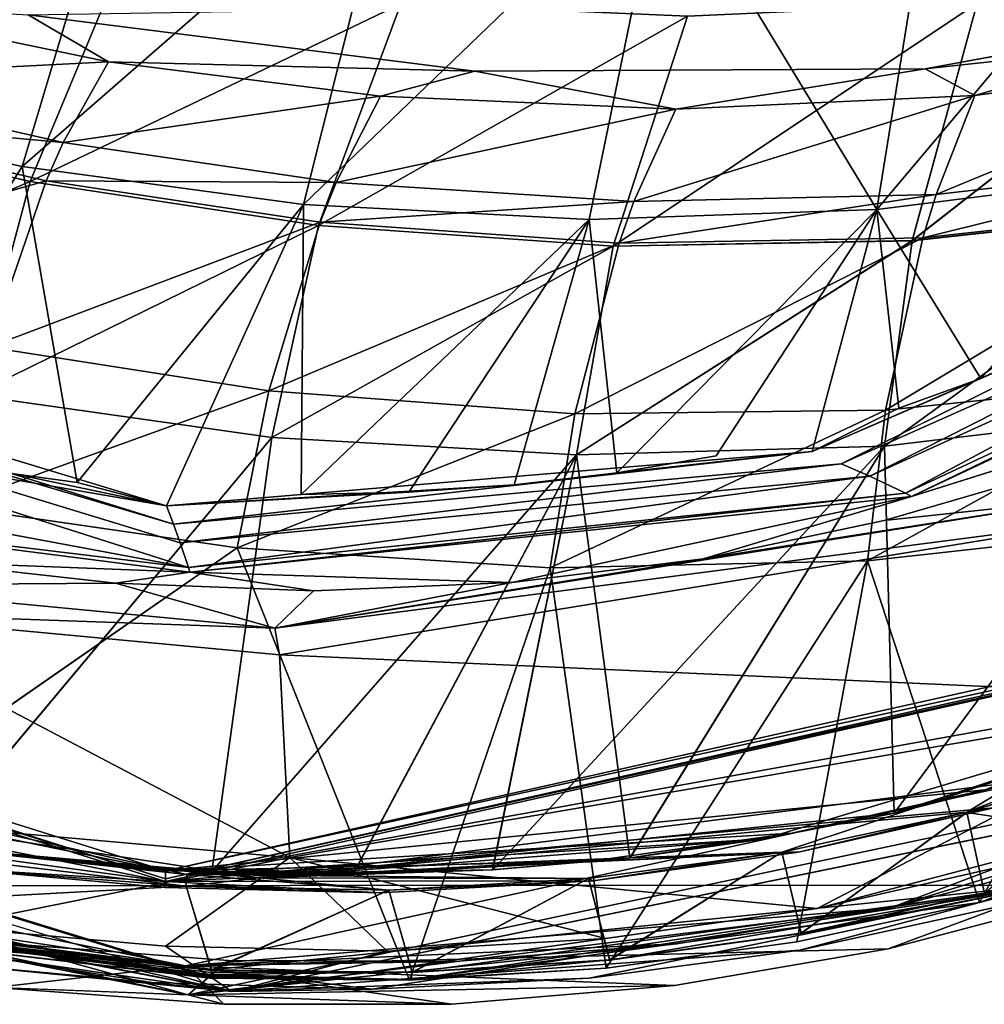
# Model space of a CAD drawing. Units: inches. Extents: x 0 to 301, y 8 to 222.
# Drawn here: x 74 to 77, y 80 to 84 of the extents above; entities that cross this region are included whole.
import ezdxf

# ---------------------------------------------------------------- set-up
doc = ezdxf.new("R2010")
doc.units = ezdxf.units.IN
doc.header["$MEASUREMENT"] = 0
for name, color, linetype in [('SEAT-BASE', 5, 'Continuous'), ('SEAT-INSIDEFABRIC', 5, 'Continuous'), ('SEAT-OUTSIDEFABRIC', 5, 'Continuous'), ('SEAT-WELD', 5, 'Continuous')]:
    doc.layers.add(name, color=color, linetype=linetype)

# ---------------------------------------------------------------- blocks, each defined once
blk = doc.blocks.new('3AAC153S04_0T')
at = {"layer": 'SEAT-BASE'}
for points in [[(-1.2512, -0.0114, 7.6192), (-11.625, -0.0112, 3.8396), (-2.1856, 0.2178, 7.3926)], [(-10.2955, -0.1849, 4.3988), (-11.625, -0.0112, 3.8396), (-1.2512, -0.0114, 7.6192)]]:
    blk.add_3dface(points, dxfattribs=at)
at = {"layer": 'SEAT-INSIDEFABRIC'}
for points, invisible_edges in [([(-11.998, -2.7761, 34.1539), (-12.4073, -0.0028, 34.0843), (-10.8608, -6.3008, 33.7202)], 12), ([(-11.2849, -4.415, 33.8379), (-10.6168, -5.9913, 33.6873), (-11.8879, -2.0708, 34.0051)], 1), ([(-10.6168, -5.9913, 33.6873), (-11.2764, -4.588, 33.8466), (-11.8879, -2.0708, 34.0051)], 1), ([(-11.998, -2.7761, 34.1539), (-10.8608, -6.3008, 33.7202), (-11.6428, -4.1237, 34.0697)], 1), ([(-10.9558, -5.2487, 33.7551), (-10.6168, -5.9913, 33.6873), (-11.2849, -4.415, 33.8379)], 2), ([(-10.6168, -5.9913, 33.6873), (-10.6493, -6.0085, 33.6901), (-11.2764, -4.588, 33.8466)], 12), ([(-8.4522, -7.1052, 32.2462), (-8.4658, -7.0067, 32.1217), (-9.6887, -5.3928, 33.0058)], 1), ([(-10.8608, -6.3008, 33.7202), (-9.8361, -7.7744, 33.179), (-8.2265, -9.2024, 32.105)], 2), ([(-8.6315, -6.7533, 32.1356), (-8.8368, -6.512, 32.2891), (-8.4658, -7.0067, 32.1217)], 12), ([(-7.7063, -6.7932, 29.908), (-8.6315, -6.7533, 32.1356), (-8.4658, -7.0067, 32.1217)], 2), ([(-8.4282, -7.3483, 32.5401), (-8.9315, -6.8835, 32.9795), (-8.5367, -7.3132, 32.7002)], 12), ([(-7.2771, -7.8641, 30.7659), (-8.4658, -7.0067, 32.1217), (-8.4522, -7.1052, 32.2462)], 2), ([(-8.3346, -7.1944, 29.6543), (-9.5917, -7.4994, 33.2352), (-9.8587, -7.1665, 33.3779)], 1), ([(-9.3133, -7.8103, 33.0672), (-9.5917, -7.4994, 33.2352), (-8.3346, -7.1944, 29.6543)], 2), ([(-8.5367, -7.3132, 32.7002), (-8.2457, -7.5864, 32.4643), (-8.4282, -7.3483, 32.5401)], 14), ([(-8.4282, -7.3483, 32.5401), (-8.2457, -7.5864, 32.4643), (-7.723, -7.981, 31.9539)], 1), ([(-9.8361, -7.7744, 33.179), (-9.3944, -8.2477, 32.9095), (-8.2265, -9.2024, 32.105)], 12)]:
    blk.add_3dface(points, dxfattribs=dict(at, invisible_edges=invisible_edges))
for points in [[(-12.4073, -0.0028, 34.0843), (-12.109, -2.7834, 33.8981), (-10.8608, -6.3008, 33.7202)], [(-9.728, -5.4409, 33.1486), (-11.0539, -0.0028, 33.6802), (-9.7824, -5.5029, 33.3227)], [(-9.7824, -5.5029, 33.3227), (-11.0539, -0.0028, 33.6802), (-10.9037, -2.4408, 33.7625)], [(-9.6887, -5.3928, 33.0058), (-10.9635, -0.0028, 33.4813), (-11.0539, -0.0028, 33.6802)], [(-9.728, -5.4409, 33.1486), (-9.6887, -5.3928, 33.0058), (-11.0539, -0.0028, 33.6802)], [(-9.6502, -5.3445, 32.8589), (-10.4619, -2.9621, 33.0016), (-10.9635, -0.0028, 33.4813)], [(-9.6502, -5.3445, 32.8589), (-10.9635, -0.0028, 33.4813), (-9.6887, -5.3928, 33.0058)], [(-9.7824, -5.5029, 33.3227), (-10.9037, -2.4408, 33.7625), (-10.6078, -3.6281, 33.675)], [(-10.8608, -6.3008, 33.7202), (-12.109, -2.7834, 33.8981), (-11.7569, -4.1353, 33.815)], [(-10.0185, -4.3817, 32.8589), (-10.4619, -2.9621, 33.0016), (-9.6502, -5.3445, 32.8589)], [(-8.0616, -3.327, 26.3793), (-9.2428, -3.5648, 30.3023), (-7.8062, -4.1192, 26.3218)], [(-8.551, -3.5136, 24.9864), (-8.2679, -4.3515, 24.9315), (-9.263, -3.5895, 27.9587)], [(-9.2428, -3.5648, 30.3023), (-10.0185, -4.3817, 32.8589), (-8.9628, -4.4076, 30.2237)], [(-9.2428, -3.5648, 30.3023), (-8.9628, -4.4076, 30.2237), (-7.8062, -4.1192, 26.3218)], [(-9.9546, -3.7476, 30.0195), (-9.263, -3.5895, 27.9587), (-8.9908, -4.4542, 27.8904)], [(-9.263, -3.5895, 27.9587), (-8.2679, -4.3515, 24.9315), (-8.9908, -4.4542, 27.8904)], [(-9.793, -5.514, 33.352), (-10.6078, -3.6281, 33.675), (-10.193, -4.7759, 33.5526)], [(-9.7824, -5.5029, 33.3227), (-10.6078, -3.6281, 33.675), (-9.793, -5.514, 33.352)], [(-8.9908, -4.4542, 27.8904), (-9.6617, -4.6421, 29.9471), (-9.9546, -3.7476, 30.0195)], [(-11.6428, -4.1237, 34.0697), (-10.8608, -6.3008, 33.7202), (-11.1456, -5.4228, 33.9508)], [(-7.8062, -4.1192, 26.3218), (-8.9628, -4.4076, 30.2237), (-7.4855, -4.8959, 26.255)], [(-10.8608, -6.3008, 33.7202), (-11.7569, -4.1353, 33.815), (-11.2638, -5.4399, 33.698)], [(-9.2667, -8.3344, 32.8058), (-10.6293, -6.6773, 33.5353), (-11.6935, -4.2457, 33.781)], [(-10.8351, -6.2116, 33.5842), (-9.2667, -8.3344, 32.8058), (-11.6935, -4.2457, 33.781)], [(-11.6935, -4.2457, 33.781), (-10.6293, -6.6773, 33.5353), (-10.9653, -6.069, 33.6269)], [(-10.8351, -6.2116, 33.5842), (-11.6935, -4.2457, 33.781), (-11.4928, -4.745, 33.742)], [(-11.6935, -4.2457, 33.781), (-10.9653, -6.069, 33.6269), (-11.2638, -5.4399, 33.698)], [(-8.2679, -4.3515, 24.9315), (-7.9138, -5.1728, 24.8687), (-8.9908, -4.4542, 27.8904)], [(-10.0185, -4.3817, 32.8589), (-9.7301, -5.065, 32.7666), (-8.9628, -4.4076, 30.2237)], [(-9.6502, -5.3445, 32.8589), (-9.7301, -5.065, 32.7666), (-10.0185, -4.3817, 32.8589)], [(-8.9628, -4.4076, 30.2237), (-9.7301, -5.065, 32.7666), (-8.6143, -5.2315, 30.1309)], [(-8.9628, -4.4076, 30.2237), (-8.6143, -5.2315, 30.1309), (-7.4855, -4.8959, 26.255)], [(-8.9908, -4.4542, 27.8904), (-8.6472, -5.3062, 27.8107), (-9.6617, -4.6421, 29.9471)], [(-7.9138, -5.1728, 24.8687), (-8.6472, -5.3062, 27.8107), (-8.9908, -4.4542, 27.8904)], [(-9.808, -5.8344, 33.57), (-10.4156, -4.5431, 33.7549), (-10.4891, -4.5854, 33.8452)], [(-9.808, -5.8344, 33.57), (-9.9414, -5.3306, 33.4781), (-10.4156, -4.5431, 33.7549)], [(-9.9414, -5.3306, 33.4781), (-10.193, -4.7759, 33.5526), (-10.4156, -4.5431, 33.7549)], [(-10.6493, -6.0085, 33.6901), (-11.4928, -4.745, 33.742), (-11.2764, -4.588, 33.8466)], [(-11.0673, -4.8598, 34.0691), (-10.4047, -6.2431, 33.898), (-10.4891, -4.5854, 33.8452)], [(-10.4047, -6.2431, 33.898), (-9.8717, -5.8901, 33.6615), (-10.4891, -4.5854, 33.8452)], [(-10.4891, -4.5854, 33.8452), (-9.8717, -5.8901, 33.6615), (-9.808, -5.8344, 33.57)], [(-9.6617, -4.6421, 29.9471), (-9.2955, -5.52, 29.8614), (-10.9558, -5.2487, 33.7551)], [(-8.6472, -5.3062, 27.8107), (-9.2955, -5.52, 29.8614), (-9.6617, -4.6421, 29.9471)], [(-10.8351, -6.2116, 33.5842), (-11.4928, -4.745, 33.742), (-10.6493, -6.0085, 33.6901)], [(-9.793, -5.514, 33.352), (-10.193, -4.7759, 33.5526), (-9.9414, -5.3306, 33.4781)], [(-11.1456, -5.4228, 33.9508), (-10.4047, -6.2431, 33.898), (-11.0673, -4.8598, 34.0691)], [(-7.4855, -4.8959, 26.255), (-8.6143, -5.2315, 30.1309), (-7.0967, -5.6507, 26.1804)], [(-9.7301, -5.065, 32.7666), (-9.6502, -5.3445, 32.8589), (-8.6143, -5.2315, 30.1309)], [(-7.9138, -5.1728, 24.8687), (-7.4867, -5.9698, 24.7998), (-8.6472, -5.3062, 27.8107)], [(-8.6143, -5.2315, 30.1309), (-9.6502, -5.3445, 32.8589), (-9.4029, -5.6909, 32.6313)], [(-8.6143, -5.2315, 30.1309), (-9.4029, -5.6909, 32.6313), (-8.1956, -6.0295, 30.0252)], [(-8.1956, -6.0295, 30.0252), (-7.0967, -5.6507, 26.1804), (-8.6143, -5.2315, 30.1309)], [(-9.2955, -5.52, 29.8614), (-10.5678, -6.055, 33.6569), (-10.9558, -5.2487, 33.7551)], [(-10.5678, -6.055, 33.6569), (-10.6168, -5.9913, 33.6873), (-10.9558, -5.2487, 33.7551)], [(-9.6444, -5.8789, 33.3676), (-9.9414, -5.3306, 33.4781), (-9.808, -5.8344, 33.57)], [(-9.9414, -5.3306, 33.4781), (-9.6444, -5.8789, 33.3676), (-9.793, -5.514, 33.352)], [(-8.6472, -5.3062, 27.8107), (-8.229, -6.1375, 27.721), (-9.2955, -5.52, 29.8614)], [(-7.4867, -5.9698, 24.7998), (-8.229, -6.1375, 27.721), (-8.6472, -5.3062, 27.8107)], [(-9.6502, -5.3445, 32.8589), (-9.6887, -5.3928, 33.0058), (-8.4658, -7.0067, 32.1217)], [(-8.4658, -7.0067, 32.1217), (-9.035, -6.2534, 32.4228), (-9.6502, -5.3445, 32.8589)], [(-9.6502, -5.3445, 32.8589), (-9.035, -6.2534, 32.4228), (-9.2243, -5.9792, 32.5367)], [(-9.6502, -5.3445, 32.8589), (-9.2243, -5.9792, 32.5367), (-9.4029, -5.6909, 32.6313)], [(-8.4522, -7.1052, 32.2462), (-9.6887, -5.3928, 33.0058), (-9.728, -5.4409, 33.1486)], [(-11.1456, -5.4228, 33.9508), (-10.8608, -6.3008, 33.7202), (-10.8447, -6.0488, 33.8785)], [(-10.8447, -6.0488, 33.8785), (-10.4047, -6.2431, 33.898), (-11.1456, -5.4228, 33.9508)], [(-11.2638, -5.4399, 33.698), (-10.9653, -6.069, 33.6269), (-10.8608, -6.3008, 33.7202)], [(-9.7824, -5.5029, 33.3227), (-8.4394, -7.2032, 32.3671), (-9.728, -5.4409, 33.1486)], [(-8.4394, -7.2032, 32.3671), (-8.4522, -7.1052, 32.2462), (-9.728, -5.4409, 33.1486)], [(-9.793, -5.514, 33.352), (-8.4288, -7.3267, 32.515), (-9.7824, -5.5029, 33.3227)], [(-9.793, -5.514, 33.352), (-9.3035, -6.4031, 33.2016), (-8.4282, -7.3483, 32.5401)], [(-9.793, -5.514, 33.352), (-9.6444, -5.8789, 33.3676), (-9.3035, -6.4031, 33.2016)], [(-8.4282, -7.3483, 32.5401), (-8.4288, -7.3267, 32.515), (-9.793, -5.514, 33.352)], [(-8.4288, -7.3267, 32.515), (-8.4394, -7.2032, 32.3671), (-9.7824, -5.5029, 33.3227)], [(-8.8536, -6.3737, 29.7634), (-10.5678, -6.055, 33.6569), (-9.2955, -5.52, 29.8614)], [(-8.8536, -6.3737, 29.7634), (-9.2955, -5.52, 29.8614), (-8.229, -6.1375, 27.721)], [(-8.1956, -6.0295, 30.0252), (-7.7063, -6.7932, 29.908), (-7.0967, -5.6507, 26.1804)], [(-6.6395, -6.3739, 26.0995), (-7.0967, -5.6507, 26.1804), (-7.7063, -6.7932, 29.908)], [(-8.1956, -6.0295, 30.0252), (-9.4029, -5.6909, 32.6313), (-9.2243, -5.9792, 32.5367)], [(-8.1622, -7.9351, 32.5898), (-9.808, -5.8344, 33.57), (-9.8717, -5.8901, 33.6615)], [(-8.1467, -7.8351, 32.5136), (-9.808, -5.8344, 33.57), (-8.1622, -7.9351, 32.5898)], [(-8.1467, -7.8351, 32.5136), (-8.9315, -6.8835, 32.9795), (-9.808, -5.8344, 33.57)], [(-9.808, -5.8344, 33.57), (-8.9315, -6.8835, 32.9795), (-9.3035, -6.4031, 33.2016)], [(-9.808, -5.8344, 33.57), (-9.3035, -6.4031, 33.2016), (-9.6444, -5.8789, 33.3676)], [(-8.4676, -8.5205, 32.7851), (-9.8717, -5.8901, 33.6615), (-10.4047, -6.2431, 33.898)], [(-8.1622, -7.9351, 32.5898), (-9.8717, -5.8901, 33.6615), (-8.4676, -8.5205, 32.7851)], [(-8.1956, -6.0295, 30.0252), (-9.2243, -5.9792, 32.5367), (-9.035, -6.2534, 32.4228)], [(-7.4867, -5.9698, 24.7998), (-6.9855, -6.7341, 24.7263), (-8.229, -6.1375, 27.721)], [(-10.3336, -6.5644, 33.5919), (-10.8351, -6.2116, 33.5842), (-10.6493, -6.0085, 33.6901)], [(-10.3336, -6.5644, 33.5919), (-10.6493, -6.0085, 33.6901), (-10.6168, -5.9913, 33.6873)], [(-8.1857, -8.7955, 32.207), (-9.5999, -7.5686, 33.2443), (-10.6168, -5.9913, 33.6873)], [(-9.5917, -7.4994, 33.2352), (-8.1857, -8.7955, 32.207), (-10.6168, -5.9913, 33.6873)], [(-10.6168, -5.9913, 33.6873), (-9.5999, -7.5686, 33.2443), (-9.9819, -7.0865, 33.4438)], [(-9.8587, -7.1665, 33.3779), (-10.6168, -5.9913, 33.6873), (-10.1118, -6.8134, 33.4955)], [(-10.6168, -5.9913, 33.6873), (-9.9819, -7.0865, 33.4438), (-10.3336, -6.5644, 33.5919)], [(-10.3488, -6.4422, 33.5882), (-10.6168, -5.9913, 33.6873), (-10.5678, -6.055, 33.6569)], [(-10.1118, -6.8134, 33.4955), (-10.6168, -5.9913, 33.6873), (-10.3488, -6.4422, 33.5882)], [(-9.5917, -7.4994, 33.2352), (-10.6168, -5.9913, 33.6873), (-9.8587, -7.1665, 33.3779)], [(-9.035, -6.2534, 32.4228), (-8.8368, -6.512, 32.2891), (-8.1956, -6.0295, 30.0252)], [(-8.1956, -6.0295, 30.0252), (-8.8368, -6.512, 32.2891), (-7.7063, -6.7932, 29.908)], [(-10.8608, -6.3008, 33.7202), (-10.9653, -6.069, 33.6269), (-10.6293, -6.6773, 33.5353)], [(-10.8447, -6.0488, 33.8785), (-10.8608, -6.3008, 33.7202), (-10.5023, -6.6575, 33.7808)], [(-10.5023, -6.6575, 33.7808), (-10.4047, -6.2431, 33.898), (-10.8447, -6.0488, 33.8785)], [(-8.8536, -6.3737, 29.7634), (-10.3488, -6.4422, 33.5882), (-10.5678, -6.055, 33.6569)], [(-7.7339, -6.9393, 27.6229), (-8.8536, -6.3737, 29.7634), (-8.229, -6.1375, 27.721)], [(-8.229, -6.1375, 27.721), (-6.9855, -6.7341, 24.7263), (-7.7339, -6.9393, 27.6229)], [(-10.3336, -6.5644, 33.5919), (-10.5193, -6.76, 33.4888), (-10.8351, -6.2116, 33.5842)], [(-10.5193, -6.76, 33.4888), (-9.2667, -8.3344, 32.8058), (-10.8351, -6.2116, 33.5842)], [(-10.1167, -7.2291, 33.6265), (-10.4047, -6.2431, 33.898), (-10.5023, -6.6575, 33.7808)], [(-9.6952, -7.7546, 33.4133), (-10.4047, -6.2431, 33.898), (-10.1167, -7.2291, 33.6265)], [(-9.6952, -7.7546, 33.4133), (-8.4676, -8.5205, 32.7851), (-10.4047, -6.2431, 33.898)], [(-8.4658, -7.0067, 32.1217), (-8.8368, -6.512, 32.2891), (-9.035, -6.2534, 32.4228)], [(-10.1167, -7.2291, 33.6265), (-10.8608, -6.3008, 33.7202), (-9.6952, -7.7546, 33.4133)], [(-9.6952, -7.7546, 33.4133), (-10.8608, -6.3008, 33.7202), (-8.2265, -9.2024, 32.105)], [(-10.2506, -7.2487, 33.3874), (-9.8361, -7.7744, 33.179), (-10.8608, -6.3008, 33.7202)], [(-10.5023, -6.6575, 33.7808), (-10.8608, -6.3008, 33.7202), (-10.1167, -7.2291, 33.6265)], [(-10.8608, -6.3008, 33.7202), (-10.6293, -6.6773, 33.5353), (-10.2506, -7.2487, 33.3874)], [(-8.8536, -6.3737, 29.7634), (-10.1118, -6.8134, 33.4955), (-10.3488, -6.4422, 33.5882)], [(-8.3346, -7.1944, 29.6543), (-10.1118, -6.8134, 33.4955), (-8.8536, -6.3737, 29.7634)], [(-8.3346, -7.1944, 29.6543), (-8.8536, -6.3737, 29.7634), (-7.7339, -6.9393, 27.6229)], [(-6.6395, -6.3739, 26.0995), (-7.7063, -6.7932, 29.908), (-6.1128, -7.0584, 26.0135)], [(-8.4282, -7.3483, 32.5401), (-9.3035, -6.4031, 33.2016), (-8.9315, -6.8835, 32.9795)], [(-8.8368, -6.512, 32.2891), (-8.6315, -6.7533, 32.1356), (-7.7063, -6.7932, 29.908)], [(-9.9819, -7.0865, 33.4438), (-10.5193, -6.76, 33.4888), (-10.3336, -6.5644, 33.5919)], [(-9.2667, -8.3344, 32.8058), (-10.2506, -7.2487, 33.3874), (-10.6293, -6.6773, 33.5353)], [(-6.4105, -7.4565, 24.6499), (-7.7339, -6.9393, 27.6229), (-6.9855, -6.7341, 24.7263)], [(-9.9819, -7.0865, 33.4438), (-10.1687, -7.2753, 33.344), (-10.5193, -6.76, 33.4888)], [(-10.1687, -7.2753, 33.344), (-9.2667, -8.3344, 32.8058), (-10.5193, -6.76, 33.4888)], [(-8.3346, -7.1944, 29.6543), (-9.8587, -7.1665, 33.3779), (-10.1118, -6.8134, 33.4955)], [(-7.7063, -6.7932, 29.908), (-8.4658, -7.0067, 32.1217), (-8.2086, -7.1724, 31.7609)], [(-8.2086, -7.1724, 31.7609), (-7.9966, -7.3468, 31.5404), (-7.7063, -6.7932, 29.908)], [(-7.7063, -6.7932, 29.908), (-7.9966, -7.3468, 31.5404), (-7.1467, -7.5147, 29.7807)], [(-6.1128, -7.0584, 26.0135), (-7.7063, -6.7932, 29.908), (-7.1467, -7.5147, 29.7807)], [(-8.1467, -7.8351, 32.5136), (-8.5367, -7.3132, 32.7002), (-8.9315, -6.8835, 32.9795)], [(-7.1613, -7.7016, 27.518), (-8.3346, -7.1944, 29.6543), (-7.7339, -6.9393, 27.6229)], [(-7.1613, -7.7016, 27.518), (-7.7339, -6.9393, 27.6229), (-6.4105, -7.4565, 24.6499)], [(-7.2771, -7.8641, 30.7659), (-7.9966, -7.3468, 31.5404), (-8.4658, -7.0067, 32.1217)], [(-7.9966, -7.3468, 31.5404), (-8.2086, -7.1724, 31.7609), (-8.4658, -7.0067, 32.1217)], [(-9.5999, -7.5686, 33.2443), (-10.1687, -7.2753, 33.344), (-9.9819, -7.0865, 33.4438)], [(-7.2162, -7.9814, 30.8549), (-7.2771, -7.8641, 30.7659), (-8.4522, -7.1052, 32.2462)], [(-8.4394, -7.2032, 32.3671), (-7.2162, -7.9814, 30.8549), (-8.4522, -7.1052, 32.2462)], [(-7.7384, -7.9727, 29.5357), (-9.3133, -7.8103, 33.0672), (-8.3346, -7.1944, 29.6543)], [(-8.4288, -7.3267, 32.515), (-7.1571, -8.0966, 30.9423), (-8.4394, -7.2032, 32.3671)], [(-7.1571, -8.0966, 30.9423), (-7.2162, -7.9814, 30.8549), (-8.4394, -7.2032, 32.3671)], [(-7.7384, -7.9727, 29.5357), (-8.3346, -7.1944, 29.6543), (-7.1613, -7.7016, 27.518)], [(-9.2667, -8.3344, 32.8058), (-9.8361, -7.7744, 33.179), (-10.2506, -7.2487, 33.3874)], [(-9.7887, -7.7517, 33.1484), (-9.2667, -8.3344, 32.8058), (-10.1687, -7.2753, 33.344)], [(-9.5999, -7.5686, 33.2443), (-9.7887, -7.7517, 33.1484), (-10.1687, -7.2753, 33.344)], [(-8.2457, -7.5864, 32.4643), (-8.5367, -7.3132, 32.7002), (-8.1467, -7.8351, 32.5136)], [(-7.087, -8.242, 31.0486), (-7.1571, -8.0966, 30.9423), (-8.4288, -7.3267, 32.515)], [(-8.4282, -7.3483, 32.5401), (-7.087, -8.242, 31.0486), (-8.4288, -7.3267, 32.515)], [(-8.4282, -7.3483, 32.5401), (-7.723, -7.981, 31.9539), (-7.0757, -8.2675, 31.0663)], [(-7.0757, -8.2675, 31.0663), (-7.087, -8.242, 31.0486), (-8.4282, -7.3483, 32.5401)], [(-7.788, -7.4971, 31.2999), (-7.9966, -7.3468, 31.5404), (-7.2771, -7.8641, 30.7659)], [(-7.9966, -7.3468, 31.5404), (-7.788, -7.4971, 31.2999), (-7.1467, -7.5147, 29.7807)], [(-9.3133, -7.8103, 33.0672), (-8.1857, -8.7955, 32.207), (-9.5917, -7.4994, 33.2352)], [(-9.1947, -8.0053, 32.9928), (-9.7887, -7.7517, 33.1484), (-9.5999, -7.5686, 33.2443)], [(-8.1857, -8.7955, 32.207), (-9.1947, -8.0053, 32.9928), (-9.5999, -7.5686, 33.2443)], [(-9.1947, -8.0053, 32.9928), (-9.3865, -8.1839, 32.9016), (-9.7887, -7.7517, 33.1484)], [(-9.3865, -8.1839, 32.9016), (-9.2667, -8.3344, 32.8058), (-9.7887, -7.7517, 33.1484)], [(-9.3944, -8.2477, 32.9095), (-9.8361, -7.7744, 33.179), (-9.2667, -8.3344, 32.8058)], [(-9.2468, -8.2275, 33.1403), (-8.4676, -8.5205, 32.7851), (-9.6952, -7.7546, 33.4133)], [(-9.6952, -7.7546, 33.4133), (-8.2265, -9.2024, 32.105), (-9.2468, -8.2275, 33.1403)], [(-9.026, -8.0978, 32.8739), (-9.3133, -7.8103, 33.0672), (-7.7384, -7.9727, 29.5357)], [(-9.026, -8.0978, 32.8739), (-8.1857, -8.7955, 32.207), (-9.3133, -7.8103, 33.0672)], [(-8.7745, -8.3924, 32.6898), (-9.3865, -8.1839, 32.9016), (-9.1947, -8.0053, 32.9928)], [(-8.1857, -8.7955, 32.207), (-8.7745, -8.3924, 32.6898), (-9.1947, -8.0053, 32.9928)]]:
    blk.add_3dface(points, dxfattribs=at)
at = {"layer": 'SEAT-OUTSIDEFABRIC'}
for points, invisible_edges in [([(-11.9636, -3.2042, 33.8558), (-12.3593, -0.0027, 33.9224), (-10.8559, -6.2199, 33.5657)], 13), ([(-11.9859, -3.2065, 33.8048), (-10.8595, -6.2203, 33.5542), (-12.3593, -0.0027, 33.9224)], 12), ([(-11.9636, -3.2042, 33.8558), (-10.8559, -6.2199, 33.5657), (-11.4929, -4.7451, 33.7438)], 1), ([(-7.9773, -5.4822, 23.9795), (-8.5421, -4.1811, 24.0188), (-6.3778, -7.6983, 23.6161)], 12), ([(-9.6504, -5.603, 29.8139), (-10.8592, -6.2181, 33.5382), (-11.5157, -4.749, 33.6931)], 1), ([(-11.5157, -4.749, 33.6931), (-10.0001, -4.7556, 29.8913), (-9.6504, -5.603, 29.8139)], 1), ([(-6.3778, -7.6983, 23.6161), (-7.2474, -6.6981, 23.9295), (-7.9773, -5.4822, 23.9795)], 12), ([(-9.6504, -5.603, 29.8139), (-10.5446, -6.7642, 33.441), (-10.8592, -6.2181, 33.5382)], 12), ([(-9.7879, -7.7505, 33.1508), (-10.5403, -6.7683, 33.471), (-9.3857, -8.1827, 32.904)], 1), ([(-10.5403, -6.7683, 33.471), (-9.8183, -7.7533, 33.1029), (-9.4184, -8.1847, 32.8577)], 1), ([(-9.3857, -8.1827, 32.904), (-10.5403, -6.7683, 33.471), (-9.4184, -8.1847, 32.8577)], 12), ([(-10.1679, -7.2743, 33.3463), (-10.5403, -6.7683, 33.471), (-9.7879, -7.7505, 33.1508)], 2), ([(-10.1959, -7.2781, 33.2972), (-9.8183, -7.7533, 33.1029), (-10.5403, -6.7683, 33.471)], 2), ([(-9.5923, -7.4988, 33.2373), (-8.3346, -7.1944, 29.6561), (-9.8593, -7.1659, 33.3799)], 1), ([(-9.3139, -7.8098, 33.0693), (-8.3346, -7.1944, 29.6561), (-9.5923, -7.4988, 33.2373)], 2), ([(-9.1948, -8.0053, 32.9945), (-9.7879, -7.7505, 33.1508), (-9.3857, -8.1827, 32.904)], 12), ([(-9.1948, -8.0053, 32.9945), (-9.3857, -8.1827, 32.904), (-8.9692, -8.5668, 32.6064)], 1), ([(-8.9692, -8.5668, 32.6064), (-8.7746, -8.3924, 32.6916), (-9.1948, -8.0053, 32.9945)], 1), ([(-9.3857, -8.1827, 32.904), (-9.4184, -8.1847, 32.8577), (-8.2318, -9.1397, 31.93)], 1), ([(-8.2318, -9.1397, 31.93), (-9.4184, -8.1847, 32.8577), (-9.0043, -8.568, 32.562)], 12)]:
    blk.add_3dface(points, dxfattribs=dict(at, invisible_edges=invisible_edges))
for points in [[(-10.8581, -6.2204, 33.5601), (-10.8559, -6.2199, 33.5657), (-12.3593, -0.0027, 33.9224)], [(-12.3593, -0.0027, 33.9224), (-10.8595, -6.2203, 33.5542), (-10.8581, -6.2204, 33.5601)], [(-11.5157, -4.749, 33.6931), (-10.86, -6.2201, 33.5502), (-11.9859, -3.2065, 33.8048)], [(-11.9859, -3.2065, 33.8048), (-10.86, -6.2201, 33.5502), (-10.8595, -6.2203, 33.5542)], [(-8.2679, -4.3515, 24.9332), (-8.5511, -3.5136, 24.9881), (-9.2629, -3.5895, 27.96)], [(-8.9907, -4.4542, 27.8917), (-9.2629, -3.5895, 27.96), (-9.9547, -3.7476, 30.0213)], [(-8.2679, -4.3515, 24.9332), (-9.2629, -3.5895, 27.96), (-8.9907, -4.4542, 27.8917)], [(-9.2417, -3.6211, 26.5636), (-8.9629, -4.496, 26.499), (-9.789, -3.7115, 28.4985)], [(-9.1131, -3.6107, 26.0195), (-8.8316, -4.481, 25.9569), (-9.2417, -3.6211, 26.5636)], [(-9.2417, -3.6211, 26.5636), (-8.8316, -4.481, 25.9569), (-8.9629, -4.496, 26.499)], [(-9.1131, -3.6107, 26.0195), (-8.8366, -3.6123, 24.6519), (-8.5409, -4.4741, 24.5951)], [(-8.5409, -4.4741, 24.5951), (-8.8316, -4.481, 25.9569), (-9.1131, -3.6107, 26.0195)], [(-8.5409, -4.4741, 24.5951), (-8.8366, -3.6123, 24.6519), (-8.5421, -4.1811, 24.0188)], [(-9.789, -3.7115, 28.4985), (-8.9629, -4.496, 26.499), (-9.5066, -4.608, 28.4297)], [(-8.9907, -4.4542, 27.8917), (-9.9547, -3.7476, 30.0213), (-9.6618, -4.6421, 29.9489)], [(-8.5409, -4.4741, 24.5951), (-8.5421, -4.1811, 24.0188), (-7.9773, -5.4822, 23.9795)], [(-8.2679, -4.3515, 24.9332), (-8.9907, -4.4542, 27.8917), (-7.9139, -5.1728, 24.8705)], [(-8.9907, -4.4542, 27.8917), (-9.6618, -4.6421, 29.9489), (-8.6471, -5.3061, 27.8119)], [(-7.9139, -5.1728, 24.8705), (-8.9907, -4.4542, 27.8917), (-8.6471, -5.3061, 27.8119)], [(-8.9629, -4.496, 26.499), (-8.6351, -5.3052, 26.4295), (-9.5066, -4.608, 28.4297)], [(-8.9629, -4.496, 26.499), (-8.8316, -4.481, 25.9569), (-8.5012, -5.2851, 25.8897)], [(-8.9629, -4.496, 26.499), (-8.5012, -5.2851, 25.8897), (-8.6351, -5.3052, 26.4295)], [(-8.5409, -4.4741, 24.5951), (-8.197, -5.2667, 24.5349), (-8.8316, -4.481, 25.9569)], [(-8.8316, -4.481, 25.9569), (-8.197, -5.2667, 24.5349), (-8.5012, -5.2851, 25.8897)], [(-7.9773, -5.4822, 23.9795), (-8.197, -5.2667, 24.5349), (-8.5409, -4.4741, 24.5951)], [(-11.2765, -4.588, 33.8484), (-11.4929, -4.7451, 33.7438), (-10.6494, -6.0085, 33.6919)], [(-9.5066, -4.608, 28.4297), (-9.1745, -5.4375, 28.3543), (-10.0001, -4.7556, 29.8913)], [(-9.5066, -4.608, 28.4297), (-8.6351, -5.3052, 26.4295), (-9.1745, -5.4375, 28.3543)], [(-10.9561, -5.2482, 33.7569), (-9.2956, -5.52, 29.8631), (-9.6618, -4.6421, 29.9489)], [(-9.6618, -4.6421, 29.9489), (-9.2956, -5.52, 29.8631), (-8.6471, -5.3061, 27.8119)], [(-10.8601, -6.2194, 33.5446), (-10.86, -6.2201, 33.5502), (-11.5157, -4.749, 33.6931)], [(-11.5157, -4.749, 33.6931), (-10.8592, -6.2181, 33.5382), (-10.8601, -6.2194, 33.5446)], [(-10.6494, -6.0085, 33.6919), (-11.4929, -4.7451, 33.7438), (-10.837, -6.2129, 33.5851)], [(-11.4929, -4.7451, 33.7438), (-10.8559, -6.2199, 33.5657), (-10.853, -6.2191, 33.571)], [(-11.4929, -4.7451, 33.7438), (-10.8482, -6.2173, 33.5771), (-10.8427, -6.215, 33.5819)], [(-10.853, -6.2191, 33.571), (-10.8482, -6.2173, 33.5771), (-11.4929, -4.7451, 33.7438)], [(-11.4929, -4.7451, 33.7438), (-10.8427, -6.215, 33.5819), (-10.837, -6.2129, 33.5851)], [(-9.6504, -5.603, 29.8139), (-10.0001, -4.7556, 29.8913), (-9.1745, -5.4375, 28.3543)], [(-7.4868, -5.9698, 24.8016), (-7.9139, -5.1728, 24.8705), (-8.6471, -5.3061, 27.8119)], [(-10.5682, -6.0545, 33.6587), (-9.2956, -5.52, 29.8631), (-10.9561, -5.2482, 33.7569)], [(-8.5012, -5.2851, 25.8897), (-8.197, -5.2667, 24.5349), (-7.7569, -6.088, 24.4647)], [(-7.9773, -5.4822, 23.9795), (-7.7569, -6.088, 24.4647), (-8.197, -5.2667, 24.5349)], [(-8.6351, -5.3052, 26.4295), (-8.5012, -5.2851, 25.8897), (-8.0749, -6.1226, 25.8106)], [(-8.5012, -5.2851, 25.8897), (-7.7569, -6.088, 24.4647), (-8.0749, -6.1226, 25.8106)], [(-8.2288, -6.1375, 27.7221), (-8.6471, -5.3061, 27.8119), (-9.2956, -5.52, 29.8631)], [(-8.6351, -5.3052, 26.4295), (-8.2112, -6.1489, 26.3471), (-9.1745, -5.4375, 28.3543)], [(-7.4868, -5.9698, 24.8016), (-8.6471, -5.3061, 27.8119), (-8.2288, -6.1375, 27.7221)], [(-8.6351, -5.3052, 26.4295), (-8.0749, -6.1226, 25.8106), (-8.2112, -6.1489, 26.3471)], [(-9.6504, -5.603, 29.8139), (-9.1745, -5.4375, 28.3543), (-8.7451, -6.303, 28.2636)], [(-8.7451, -6.303, 28.2636), (-9.1745, -5.4375, 28.3543), (-8.2112, -6.1489, 26.3471)], [(-7.2474, -6.6981, 23.9295), (-7.7569, -6.088, 24.4647), (-7.9773, -5.4822, 23.9795)], [(-10.5682, -6.0545, 33.6587), (-8.8537, -6.3737, 29.7651), (-9.2956, -5.52, 29.8631)], [(-8.2288, -6.1375, 27.7221), (-9.2956, -5.52, 29.8631), (-8.8537, -6.3737, 29.7651)], [(-9.2017, -6.4842, 29.7196), (-10.5446, -6.7642, 33.441), (-9.6504, -5.603, 29.8139)], [(-8.7451, -6.303, 28.2636), (-9.2017, -6.4842, 29.7196), (-9.6504, -5.603, 29.8139)], [(-6.9856, -6.7341, 24.7281), (-7.4868, -5.9698, 24.8016), (-8.2288, -6.1375, 27.7221)], [(-10.6494, -6.0085, 33.6919), (-10.837, -6.2129, 33.5851), (-10.3337, -6.5644, 33.5937)], [(-10.3492, -6.4416, 33.5901), (-8.8537, -6.3737, 29.7651), (-10.5682, -6.0545, 33.6587)], [(-8.0749, -6.1226, 25.8106), (-7.7569, -6.088, 24.4647), (-7.2402, -6.8761, 24.3904)], [(-7.2474, -6.6981, 23.9295), (-7.2402, -6.8761, 24.3904), (-7.7569, -6.088, 24.4647)], [(-7.7338, -6.9392, 27.6239), (-8.2288, -6.1375, 27.7221), (-8.8537, -6.3737, 29.7651)], [(-6.9856, -6.7341, 24.7281), (-8.2288, -6.1375, 27.7221), (-7.7338, -6.9392, 27.6239)], [(-8.2112, -6.1489, 26.3471), (-8.0749, -6.1226, 25.8106), (-7.5703, -6.9302, 25.7255)], [(-8.0749, -6.1226, 25.8106), (-7.2402, -6.8761, 24.3904), (-7.5703, -6.9302, 25.7255)], [(-8.7451, -6.303, 28.2636), (-8.2112, -6.1489, 26.3471), (-7.7086, -6.9636, 26.2582)], [(-7.7086, -6.9636, 26.2582), (-8.2112, -6.1489, 26.3471), (-7.5703, -6.9302, 25.7255)], [(-10.8601, -6.2194, 33.5446), (-10.8592, -6.2181, 33.5382), (-10.5446, -6.7642, 33.441)], [(-10.5446, -6.7642, 33.441), (-10.86, -6.2201, 33.5502), (-10.8601, -6.2194, 33.5446)], [(-10.8595, -6.2203, 33.5542), (-10.86, -6.2201, 33.5502), (-10.5446, -6.7642, 33.441)], [(-10.5403, -6.7683, 33.471), (-10.8595, -6.2203, 33.5542), (-10.5446, -6.7642, 33.441)], [(-10.8581, -6.2204, 33.5601), (-10.8595, -6.2203, 33.5542), (-10.5403, -6.7683, 33.471)], [(-10.5403, -6.7683, 33.471), (-10.8559, -6.2199, 33.5657), (-10.8581, -6.2204, 33.5601)], [(-10.853, -6.2191, 33.571), (-10.8559, -6.2199, 33.5657), (-10.5403, -6.7683, 33.471)], [(-10.5403, -6.7683, 33.471), (-10.8482, -6.2173, 33.5771), (-10.853, -6.2191, 33.571)], [(-10.8427, -6.215, 33.5819), (-10.8482, -6.2173, 33.5771), (-10.5189, -6.7593, 33.4908)], [(-10.5189, -6.7593, 33.4908), (-10.8482, -6.2173, 33.5771), (-10.5403, -6.7683, 33.471)], [(-10.5189, -6.7593, 33.4908), (-10.837, -6.2129, 33.5851), (-10.8427, -6.215, 33.5819)], [(-10.3337, -6.5644, 33.5937), (-10.837, -6.2129, 33.5851), (-10.5189, -6.7593, 33.4908)], [(-8.7451, -6.303, 28.2636), (-8.2359, -7.1393, 28.1637), (-9.2017, -6.4842, 29.7196)], [(-7.7086, -6.9636, 26.2582), (-8.2359, -7.1393, 28.1637), (-8.7451, -6.303, 28.2636)], [(-10.1123, -6.8128, 33.4974), (-8.8537, -6.3737, 29.7651), (-10.3492, -6.4416, 33.5901)], [(-9.8593, -7.1659, 33.3799), (-8.8537, -6.3737, 29.7651), (-10.1123, -6.8128, 33.4974)], [(-9.8593, -7.1659, 33.3799), (-8.3346, -7.1944, 29.6561), (-8.8537, -6.3737, 29.7651)], [(-7.7338, -6.9392, 27.6239), (-8.8537, -6.3737, 29.7651), (-8.3346, -7.1944, 29.6561)], [(-9.2017, -6.4842, 29.7196), (-10.1959, -7.2781, 33.2972), (-10.5446, -6.7642, 33.441)], [(-8.6731, -7.3332, 29.6143), (-10.1959, -7.2781, 33.2972), (-9.2017, -6.4842, 29.7196)], [(-9.2017, -6.4842, 29.7196), (-8.2359, -7.1393, 28.1637), (-8.6731, -7.3332, 29.6143)], [(-10.3337, -6.5644, 33.5937), (-10.5189, -6.7593, 33.4908), (-9.982, -7.0865, 33.4456)], [(-6.3778, -7.6983, 23.6161), (-6.82, -7.2688, 23.9005), (-7.2474, -6.6981, 23.9295)], [(-6.82, -7.2688, 23.9005), (-7.2402, -6.8761, 24.3904), (-7.2474, -6.6981, 23.9295)], [(-10.5189, -6.7593, 33.4908), (-10.5403, -6.7683, 33.471), (-10.1679, -7.2743, 33.3463)], [(-9.982, -7.0865, 33.4456), (-10.5189, -6.7593, 33.4908), (-10.1679, -7.2743, 33.3463)], [(-6.4106, -7.4565, 24.6517), (-6.9856, -6.7341, 24.7281), (-7.7338, -6.9392, 27.6239)], [(-10.5403, -6.7683, 33.471), (-10.5446, -6.7642, 33.441), (-10.1959, -7.2781, 33.2972)], [(-7.5703, -6.9302, 25.7255), (-7.2402, -6.8761, 24.3904), (-6.6473, -7.6216, 24.3135)], [(-6.82, -7.2688, 23.9005), (-6.6473, -7.6216, 24.3135), (-7.2402, -6.8761, 24.3904)], [(-7.1612, -7.7015, 27.5189), (-7.7338, -6.9392, 27.6239), (-8.3346, -7.1944, 29.6561)], [(-6.4106, -7.4565, 24.6517), (-7.7338, -6.9392, 27.6239), (-7.1612, -7.7015, 27.5189)], [(-7.7086, -6.9636, 26.2582), (-7.5703, -6.9302, 25.7255), (-6.9869, -7.6981, 25.6362)], [(-6.9869, -7.6981, 25.6362), (-7.5703, -6.9302, 25.7255), (-6.6473, -7.6216, 24.3135)], [(-7.7086, -6.9636, 26.2582), (-7.1263, -7.7391, 26.1643), (-8.2359, -7.1393, 28.1637)], [(-7.7086, -6.9636, 26.2582), (-6.9869, -7.6981, 25.6362), (-7.1263, -7.7391, 26.1643)], [(-9.982, -7.0865, 33.4456), (-10.1679, -7.2743, 33.3463), (-9.5999, -7.5686, 33.246)], [(-8.2359, -7.1393, 28.1637), (-7.646, -7.9363, 28.0563), (-8.6731, -7.3332, 29.6143)], [(-8.2359, -7.1393, 28.1637), (-7.1263, -7.7391, 26.1643), (-7.646, -7.9363, 28.0563)], [(-9.3139, -7.8098, 33.0693), (-7.7385, -7.9727, 29.5374), (-8.3346, -7.1944, 29.6561)], [(-7.1612, -7.7015, 27.5189), (-8.3346, -7.1944, 29.6561), (-7.7385, -7.9727, 29.5374)], [(-8.6731, -7.3332, 29.6143), (-9.8183, -7.7533, 33.1029), (-10.1959, -7.2781, 33.2972)], [(-9.5999, -7.5686, 33.246), (-10.1679, -7.2743, 33.3463), (-9.7879, -7.7505, 33.1508)], [(-8.6731, -7.3332, 29.6143), (-9.4184, -8.1847, 32.8577), (-9.8183, -7.7533, 33.1029)], [(-8.0644, -8.1403, 29.4994), (-9.4184, -8.1847, 32.8577), (-8.6731, -7.3332, 29.6143)], [(-8.6731, -7.3332, 29.6143), (-7.646, -7.9363, 28.0563), (-8.0644, -8.1403, 29.4994)], [(-9.5999, -7.5686, 33.246), (-9.7879, -7.7505, 33.1508), (-9.1948, -8.0053, 32.9945)], [(-9.0266, -8.0973, 32.8761), (-7.7385, -7.9727, 29.5374), (-9.3139, -7.8098, 33.0693)], [(-8.0644, -8.1403, 29.4994), (-9.0043, -8.568, 32.562), (-9.4184, -8.1847, 32.8577)], [(-8.9692, -8.5668, 32.6064), (-9.3857, -8.1827, 32.904), (-8.2318, -9.1397, 31.93)]]:
    blk.add_3dface(points, dxfattribs=at)
at = {"layer": 'SEAT-WELD'}
for points in [[(-12.0656, -0.0028, 34.0495), (-10.6702, -5.9449, 33.7006), (-11.8146, -2.7313, 33.9742)], [(-12.0656, -0.0028, 34.0495), (-10.662, -5.9408, 33.7012), (-10.6702, -5.9449, 33.7006)], [(-12.0598, -0.0028, 34.0494), (-10.662, -5.9408, 33.7012), (-12.0656, -0.0028, 34.0495)], [(-10.662, -5.9408, 33.7012), (-12.0598, -0.0028, 34.0494), (-12.053, -0.0028, 34.0478)], [(-12.053, -0.0028, 34.0478), (-12.0482, -0.0028, 34.0456), (-10.662, -5.9408, 33.7012)], [(-10.662, -5.9408, 33.7012), (-12.0482, -0.0028, 34.0456), (-12.0452, -0.0028, 34.0436)], [(-10.662, -5.9408, 33.7012), (-12.0452, -0.0028, 34.0436), (-12.0411, -0.0028, 34.0401)], [(-10.662, -5.9408, 33.7012), (-12.0411, -0.0028, 34.0401), (-12.0373, -0.0028, 34.0354)], [(-10.662, -5.9408, 33.7012), (-12.0373, -0.0028, 34.0354), (-10.6408, -5.928, 33.6866)], [(-11.7656, -4.3023, 33.7481), (-12.0964, -2.6337, 33.7965), (-10.8664, -6.1347, 33.5183)], [(-12.0964, -2.6337, 33.7965), (-11.6252, -4.259, 33.7877), (-10.8664, -6.1347, 33.5183)], [(-10.94, -6.188, 33.6398), (-11.6252, -4.259, 33.7877), (-12.1491, -2.6505, 33.9408)], [(-11.8146, -2.7313, 33.9742), (-10.6702, -5.9449, 33.7006), (-11.4676, -4.0574, 33.8885)], [(-10.5093, -6.1936, 33.6581), (-10.9564, -5.2472, 33.7553), (-11.5614, -3.5905, 33.9245)], [(-11.5614, -3.5905, 33.9245), (-11.2765, -4.5879, 33.8466), (-10.5093, -6.1936, 33.6581)], [(-11.4676, -4.0574, 33.8885), (-10.6702, -5.9449, 33.7006), (-10.9815, -5.3364, 33.7677)], [(-10.94, -6.188, 33.6398), (-11.1007, -5.5981, 33.6695), (-11.6252, -4.259, 33.7877)], [(-10.8664, -6.1347, 33.5183), (-11.6252, -4.259, 33.7877), (-11.1007, -5.5981, 33.6695)], [(-11.7656, -4.3023, 33.7481), (-10.8664, -6.1347, 33.5183), (-11.231, -5.652, 33.6141)], [(-10.5093, -6.1936, 33.6581), (-11.2765, -4.5879, 33.8466), (-10.6493, -6.0085, 33.6901)], [(-11.2765, -4.5879, 33.8466), (-10.9815, -5.3364, 33.7677), (-10.6493, -6.0085, 33.6901)], [(-10.5688, -6.0531, 33.6571), (-10.9564, -5.2472, 33.7553), (-10.5093, -6.1936, 33.6581)], [(-10.9265, -5.3086, 33.7398), (-10.9564, -5.2472, 33.7553), (-10.6341, -5.9219, 33.666)], [(-10.6341, -5.9219, 33.666), (-10.9564, -5.2472, 33.7553), (-10.5688, -6.0531, 33.6571)], [(-10.6408, -5.928, 33.6866), (-10.9265, -5.3086, 33.7398), (-10.6341, -5.9219, 33.666)], [(-10.9815, -5.3364, 33.7677), (-10.6702, -5.9449, 33.7006), (-10.6872, -5.9528, 33.6942)], [(-10.6493, -6.0085, 33.6901), (-10.9815, -5.3364, 33.7677), (-10.6872, -5.9528, 33.6942)], [(-10.94, -6.188, 33.6398), (-10.7829, -6.2422, 33.5969), (-11.1007, -5.5981, 33.6695)], [(-11.231, -5.652, 33.6141), (-10.8664, -6.1347, 33.5183), (-10.9078, -6.3005, 33.5334)], [(-10.94, -6.188, 33.6398), (-11.231, -5.652, 33.6141), (-10.9078, -6.3005, 33.5334)], [(-10.6408, -5.928, 33.6866), (-10.6341, -5.9219, 33.666), (-10.3048, -6.5095, 33.5644)], [(-10.6341, -5.9219, 33.666), (-10.5688, -6.0531, 33.6571), (-10.3048, -6.5095, 33.5644)], [(-10.6872, -5.9528, 33.6942), (-10.6702, -5.9449, 33.7006), (-10.3545, -6.5466, 33.5935)], [(-10.6493, -6.0085, 33.6901), (-10.6872, -5.9528, 33.6942), (-10.3545, -6.5466, 33.5935)], [(-7.6514, -9.1494, 31.659), (-10.6702, -5.9449, 33.7006), (-10.662, -5.9408, 33.7012)], [(-9.1391, -8.0721, 32.9473), (-10.6702, -5.9449, 33.7006), (-7.6514, -9.1494, 31.659)], [(-9.9806, -7.1026, 33.4366), (-10.6702, -5.9449, 33.7006), (-9.5726, -7.6133, 33.2214)], [(-10.3545, -6.5466, 33.5935), (-10.6702, -5.9449, 33.7006), (-9.9806, -7.1026, 33.4366)], [(-9.5726, -7.6133, 33.2214), (-10.6702, -5.9449, 33.7006), (-9.1391, -8.0721, 32.9473)], [(-10.662, -5.9408, 33.7012), (-10.6408, -5.928, 33.6866), (-7.6464, -9.1419, 31.6599)], [(-7.6464, -9.1419, 31.6599), (-7.6514, -9.1494, 31.659), (-10.662, -5.9408, 33.7012)], [(-10.6408, -5.928, 33.6866), (-9.1044, -8.0185, 32.9203), (-7.6419, -9.1152, 31.6508)], [(-10.6408, -5.928, 33.6866), (-9.5323, -7.5645, 33.1928), (-9.1044, -8.0185, 32.9203)], [(-7.6464, -9.1419, 31.6599), (-10.6408, -5.928, 33.6866), (-7.6419, -9.1152, 31.6508)], [(-10.3048, -6.5095, 33.5644), (-9.9353, -7.0594, 33.4073), (-10.6408, -5.928, 33.6866)], [(-10.6408, -5.928, 33.6866), (-9.9353, -7.0594, 33.4073), (-9.5323, -7.5645, 33.1928)], [(-10.5093, -6.1936, 33.6581), (-10.6493, -6.0085, 33.6901), (-10.3336, -6.5644, 33.5919)], [(-10.6493, -6.0085, 33.6901), (-10.3545, -6.5466, 33.5935), (-10.3336, -6.5644, 33.5919)], [(-10.5093, -6.1936, 33.6581), (-10.3504, -6.4394, 33.5888), (-10.5688, -6.0531, 33.6571)], [(-10.3048, -6.5095, 33.5644), (-10.5688, -6.0531, 33.6571), (-10.3504, -6.4394, 33.5888)], [(-10.9078, -6.3005, 33.5334), (-10.8664, -6.1347, 33.5183), (-10.542, -6.9186, 33.4149)], [(-10.1333, -7.4916, 33.2327), (-10.8664, -6.1347, 33.5183), (-9.6907, -8.0115, 32.9856)], [(-10.8664, -6.1347, 33.5183), (-9.5757, -7.9526, 33.0702), (-7.9892, -9.2221, 31.6691)], [(-10.8664, -6.1347, 33.5183), (-10.4216, -6.8581, 33.4861), (-10.0164, -7.431, 33.3112)], [(-10.542, -6.9186, 33.4149), (-10.8664, -6.1347, 33.5183), (-10.1333, -7.4916, 33.2327)], [(-10.8664, -6.1347, 33.5183), (-10.0164, -7.431, 33.3112), (-9.5757, -7.9526, 33.0702)], [(-10.4216, -6.8581, 33.4861), (-10.7829, -6.2422, 33.5969), (-10.94, -6.188, 33.6398)], [(-8.0151, -9.3677, 31.723), (-9.5757, -7.9526, 33.0702), (-10.94, -6.188, 33.6398)], [(-10.9078, -6.3005, 33.5334), (-10.542, -6.9186, 33.4149), (-10.94, -6.188, 33.6398)], [(-10.94, -6.188, 33.6398), (-10.0164, -7.431, 33.3112), (-10.4216, -6.8581, 33.4861)], [(-10.94, -6.188, 33.6398), (-10.542, -6.9186, 33.4149), (-10.1333, -7.4916, 33.2327)], [(-10.94, -6.188, 33.6398), (-9.5757, -7.9526, 33.0702), (-10.0164, -7.431, 33.3112)], [(-10.5093, -6.1936, 33.6581), (-9.1947, -8.0053, 32.9928), (-9.0315, -8.0925, 32.8779)], [(-9.0315, -8.0925, 32.8779), (-9.318, -7.8053, 33.0702), (-10.5093, -6.1936, 33.6581)], [(-10.5093, -6.1936, 33.6581), (-9.9819, -7.0865, 33.4438), (-9.5999, -7.5686, 33.2443)], [(-10.3336, -6.5644, 33.5919), (-9.9819, -7.0865, 33.4438), (-10.5093, -6.1936, 33.6581)], [(-10.5093, -6.1936, 33.6581), (-9.5999, -7.5686, 33.2443), (-9.1947, -8.0053, 32.9928)], [(-10.5093, -6.1936, 33.6581), (-9.5957, -7.4947, 33.2375), (-9.8619, -7.1623, 33.3795)], [(-10.5093, -6.1936, 33.6581), (-10.1142, -6.8099, 33.4965), (-10.3504, -6.4394, 33.5888)], [(-9.8619, -7.1623, 33.3795), (-10.1142, -6.8099, 33.4965), (-10.5093, -6.1936, 33.6581)], [(-10.5093, -6.1936, 33.6581), (-9.318, -7.8053, 33.0702), (-9.5957, -7.4947, 33.2375)], [(-10.3048, -6.5095, 33.5644), (-10.3504, -6.4394, 33.5888), (-10.1142, -6.8099, 33.4965)], [(-10.3048, -6.5095, 33.5644), (-10.1142, -6.8099, 33.4965), (-9.9353, -7.0594, 33.4073)], [(-10.3336, -6.5644, 33.5919), (-10.3545, -6.5466, 33.5935), (-9.9806, -7.1026, 33.4366)], [(-10.3336, -6.5644, 33.5919), (-9.9806, -7.1026, 33.4366), (-9.9819, -7.0865, 33.4438)], [(-9.9353, -7.0594, 33.4073), (-10.1142, -6.8099, 33.4965), (-9.8619, -7.1623, 33.3795)], [(-9.9353, -7.0594, 33.4073), (-9.8619, -7.1623, 33.3795), (-9.5323, -7.5645, 33.1928)], [(-9.9819, -7.0865, 33.4438), (-9.9806, -7.1026, 33.4366), (-9.5999, -7.5686, 33.2443)], [(-9.5999, -7.5686, 33.2443), (-9.9806, -7.1026, 33.4366), (-9.5726, -7.6133, 33.2214)], [(-9.5323, -7.5645, 33.1928), (-9.8619, -7.1623, 33.3795), (-9.5957, -7.4947, 33.2375)], [(-9.5323, -7.5645, 33.1928), (-9.5957, -7.4947, 33.2375), (-9.318, -7.8053, 33.0702)], [(-9.5323, -7.5645, 33.1928), (-9.318, -7.8053, 33.0702), (-9.1044, -8.0185, 32.9203)], [(-9.5999, -7.5686, 33.2443), (-9.5726, -7.6133, 33.2214), (-9.1947, -8.0053, 32.9928)], [(-9.1947, -8.0053, 32.9928), (-9.5726, -7.6133, 33.2214), (-9.1391, -8.0721, 32.9473)], [(-9.1044, -8.0185, 32.9203), (-9.318, -7.8053, 33.0702), (-9.0315, -8.0925, 32.8779)], [(-7.9892, -9.2221, 31.6691), (-9.5757, -7.9526, 33.0702), (-9.11, -8.4156, 32.7625)], [(-8.0151, -9.3677, 31.723), (-9.11, -8.4156, 32.7625), (-9.5757, -7.9526, 33.0702)], [(-9.0315, -8.0925, 32.8779), (-9.1947, -8.0053, 32.9928), (-8.7745, -8.3925, 32.6898)], [(-9.1947, -8.0053, 32.9928), (-9.1391, -8.0721, 32.9473), (-8.7745, -8.3925, 32.6898)]]:
    blk.add_3dface(points, dxfattribs=at)
for points, invisible_edges in [([(-10.6408, -5.928, 33.6866), (-12.0373, -0.0028, 34.0354), (-11.7542, -2.7171, 33.9475)], 2), ([(-12.1491, -2.6505, 33.9408), (-11.7656, -4.3023, 33.7481), (-10.94, -6.188, 33.6398)], 2), ([(-10.6408, -5.928, 33.6866), (-11.7542, -2.7171, 33.9475), (-11.4094, -4.0364, 33.8612)], 12), ([(-11.4094, -4.0364, 33.8612), (-10.9265, -5.3086, 33.7398), (-10.6408, -5.928, 33.6866)], 12), ([(-10.94, -6.188, 33.6398), (-11.7656, -4.3023, 33.7481), (-11.231, -5.652, 33.6141)], 1), ([(-10.8664, -6.1347, 33.5183), (-11.1007, -5.5981, 33.6695), (-10.7829, -6.2422, 33.5969)], 12), ([(-9.6907, -8.0115, 32.9856), (-10.8664, -6.1347, 33.5183), (-7.9892, -9.2221, 31.6691)], 12), ([(-10.7829, -6.2422, 33.5969), (-10.4216, -6.8581, 33.4861), (-10.8664, -6.1347, 33.5183)], 12), ([(-10.94, -6.188, 33.6398), (-9.6907, -8.0115, 32.9856), (-8.0151, -9.3677, 31.723)], 1), ([(-10.94, -6.188, 33.6398), (-10.1333, -7.4916, 33.2327), (-9.6907, -8.0115, 32.9856)], 12), ([(-9.6907, -8.0115, 32.9856), (-7.9892, -9.2221, 31.6691), (-9.2248, -8.4714, 32.6736)], 1), ([(-8.0151, -9.3677, 31.723), (-9.6907, -8.0115, 32.9856), (-9.2248, -8.4714, 32.6736)], 12)]:
    blk.add_3dface(points, dxfattribs=dict(at, invisible_edges=invisible_edges))

msp = doc.modelspace()

# ---------------------------------------------------------------- block references
at = {"rotation": 59.33605268290994}
msp.add_blockref('3AAC153S04_0T', (75.1914, 93.0308), dxfattribs=at)

doc.saveas('drawing.dxf')
